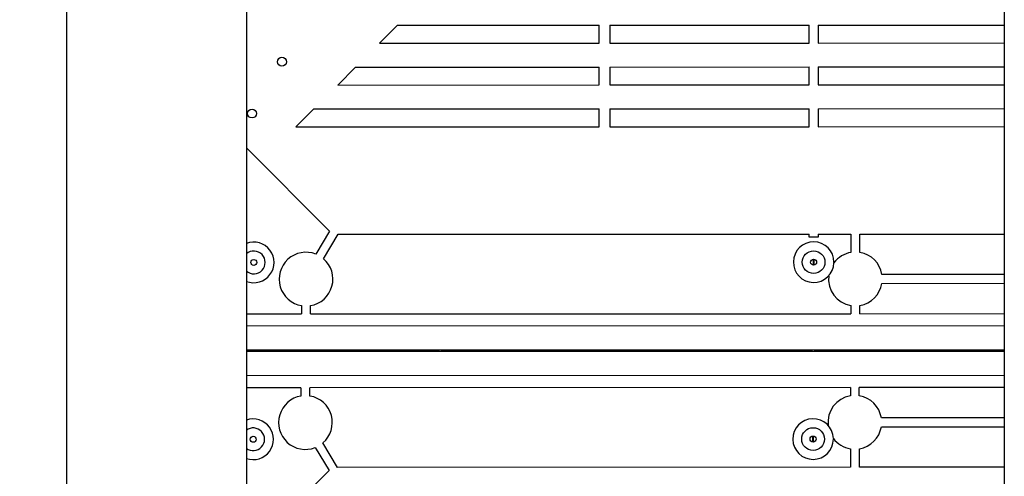
# Model space of a CAD drawing. Units: millimetres. Extents: x 4588 to 18552, y 1547 to 3255.
# Drawn here: x 8729 to 8894, y 2304 to 2381 of the extents above; entities that cross this region are included whole.
import ezdxf

# ---------------------------------------------------------------- set-up
doc = ezdxf.new("R2010")
doc.units = ezdxf.units.MM
doc.linetypes.add('CENTER', pattern=[50.8, 31.75, -6.35, 6.35, -6.35])
doc.styles.add('style2', font='romans.shx', dxfattribs={"oblique": 10})
doc.dimstyles.new('t20', dxfattribs={"dimtxt": 20, "dimasz": 9, "dimexe": 6, "dimexo": 6, "dimgap": 1, "dimtad": 0, "dimzin": 9, "dimdsep": 46, "dimtxsty": 'style2', "dimblk": 'CLOSEDBLANK', "dimcen": 0, "dimclrd": 89, "dimclre": 89, "dimclrt": 200, "dimazin": 0, "dimtfac": 1, "dimtofl": 0, "dimtmove": 0, "dimatfit": 1, "dimldrblk": 'CLOSEDBLANK', "dimfxl": 1, "dimtolj": 1, "dimlwd": 0, "dimlwe": 0, "dimarcsym": 0})

# ---------------------------------------------------------------- blocks, each defined once
blk = doc.blocks.new('_CLOSEDBLANK')
at = {"color": 0, "linetype": 'ByBlock', "lineweight": -2}
for p, q in [((-1, -0.167), (-1, 0.167)), ((-1, 0.167), (0, 0)), ((0, 0), (-1, -0.167))]:
    blk.add_line(p, q, dxfattribs=at)
blk = doc.blocks.new('*D77')
at = {"color": 89, "linetype": 'CENTER', "lineweight": 0}
for p, q in [((8770.18, 3036.46), (8697.88, 3036.46)), ((8703.88, 3027.46), (8703.88, 2602.4)), ((8703.88, 2123.46), (8703.88, 2548.53)), ((8770.18, 2114.46), (8697.88, 2114.46))]:
    blk.add_line(p, q, dxfattribs=at)
at = {"layer": 'Defpoints', "color": 0, "linetype": 'CENTER'}
for p in [(8776.18, 3036.46), (8703.88, 2114.46), (8776.18, 2114.46)]:
    blk.add_point(p, dxfattribs=at)
at = {"color": 89, "linetype": 'CENTER', "lineweight": 0, "xscale": 9, "yscale": 9, "zscale": 9}
for p, rotation in [((8703.88, 3036.46), 90), ((8703.88, 2114.46), 270)]:
    blk.add_blockref('_CLOSEDBLANK', p, dxfattribs=dict(at, rotation=rotation))
at = {"color": 200, "linetype": 'CENTER', "insert": (8703.88, 2575.46), "char_height": 20, "attachment_point": 5, "rotation": 90, "style": 'style2'}
blk.add_mtext('\\A1;922', dxfattribs=at)
blk = doc.blocks.new('*D78')
at = {"color": 89, "linetype": 'CENTER', "lineweight": 0}
for p, q in [((8770.18, 3056.46), (8657.3, 3056.46)), ((8663.3, 3047.46), (8663.3, 2602.4)), ((8663.3, 2103.46), (8663.3, 2548.53)), ((8770.18, 2094.46), (8657.3, 2094.46))]:
    blk.add_line(p, q, dxfattribs=at)
at = {"layer": 'Defpoints', "color": 0, "linetype": 'CENTER'}
for p in [(8776.18, 3056.46), (8663.3, 2094.46), (8776.18, 2094.46)]:
    blk.add_point(p, dxfattribs=at)
at = {"color": 89, "linetype": 'CENTER', "lineweight": 0, "xscale": 9, "yscale": 9, "zscale": 9}
for p, rotation in [((8663.3, 3056.46), 90), ((8663.3, 2094.46), 270)]:
    blk.add_blockref('_CLOSEDBLANK', p, dxfattribs=dict(at, rotation=rotation))
at = {"color": 200, "linetype": 'CENTER', "insert": (8663.3, 2575.46), "char_height": 20, "attachment_point": 5, "rotation": 90, "style": 'style2'}
blk.add_mtext('\\A1;962', dxfattribs=at)

msp = doc.modelspace()

# ---------------------------------------------------------------- linework, layer by layer
at = {"color": 7, "linetype": 'Continuous'}
for p, q in [((8737.278, 2075.564), (8737.278, 3075.364)), ((8767.378, 3045.264), (8767.378, 2105.664)), ((8894.278, 3044.264), (8894.278, 2106.664)), ((8792.656, 2379.86), (8789.657, 2376.858)), ((8792.656, 2379.86), (8826.431, 2379.875)), ((8826.432, 2376.875), (8826.431, 2379.875)), ((8828.231, 2379.875), (8861.581, 2379.89)), ((8828.231, 2379.875), (8828.232, 2376.875)), ((8861.582, 2376.89), (8861.581, 2379.89)), ((8863.081, 2379.891), (8894.278, 2379.905)), ((8863.081, 2379.891), (8863.082, 2376.891)), ((8789.657, 2376.858), (8826.432, 2376.875)), ((8828.232, 2376.875), (8861.582, 2376.89)), ((8863.082, 2376.891), (8894.278, 2376.905)), ((8785.659, 2372.857), (8782.66, 2369.855)), ((8785.659, 2372.857), (8826.434, 2372.875)), ((8826.436, 2369.875), (8826.434, 2372.875)), ((8828.234, 2372.875), (8861.584, 2372.89)), ((8828.234, 2372.875), (8828.236, 2369.875)), ((8861.586, 2369.89), (8861.584, 2372.89)), ((8863.084, 2372.891), (8894.278, 2372.905)), ((8863.084, 2372.891), (8863.086, 2369.891)), ((8782.66, 2369.855), (8826.436, 2369.875)), ((8828.236, 2369.875), (8861.586, 2369.89)), ((8863.086, 2369.891), (8894.278, 2369.905)), ((8778.662, 2365.853), (8775.663, 2362.852)), ((8778.662, 2365.853), (8826.437, 2365.875)), ((8826.439, 2362.875), (8826.437, 2365.875)), ((8828.237, 2365.875), (8861.587, 2365.89)), ((8828.237, 2365.875), (8828.239, 2362.875)), ((8861.589, 2362.89), (8861.587, 2365.89)), ((8863.087, 2365.891), (8894.278, 2365.905)), ((8863.087, 2365.891), (8863.089, 2362.891)), ((8775.663, 2362.852), (8826.439, 2362.875)), ((8828.239, 2362.875), (8861.589, 2362.89)), ((8863.089, 2362.891), (8894.278, 2362.905)), ((8781.3, 2345.425), (8767.378, 2359.335)), ((8781.3, 2345.425), (8778.988, 2341.568)), ((8780.274, 2340.797), (8782.721, 2344.879)), ((8782.721, 2344.879), (8861.597, 2344.914)), ((8861.597, 2344.42), (8861.597, 2344.914)), ((8863.097, 2344.915), (8868.597, 2344.917)), ((8863.097, 2344.915), (8863.097, 2344.421)), ((8868.597, 2344.917), (8868.598, 2341.854)), ((8870.097, 2344.918), (8894.278, 2344.929)), ((8870.098, 2341.855), (8870.097, 2344.918)), ((8863.097, 2344.421), (8861.597, 2344.42)), ((8862.273, 2340.694), (8862.274, 2339.735)), ((8862.424, 2339.735), (8862.423, 2340.694)), ((8894.278, 2338.179), (8873.787, 2338.17)), ((8873.787, 2336.67), (8894.278, 2336.679)), ((8767.378, 2331.546), (8776.602, 2331.55)), ((8776.602, 2332.939), (8776.602, 2331.55)), ((8778.102, 2331.551), (8778.102, 2332.94)), ((8778.102, 2331.551), (8868.602, 2331.591)), ((8868.602, 2332.98), (8868.602, 2331.591)), ((8870.102, 2331.591), (8870.102, 2332.981)), ((8870.102, 2331.591), (8894.278, 2331.602)), ((8767.378, 2329.546), (8894.278, 2329.602)), ((8767.378, 2325.522), (8894.278, 2325.579)), ((8799.78, 2325.462), (8767.378, 2325.447)), ((8767.378, 2325.297), (8799.67, 2325.312)), ((8894.278, 2325.279), (8767.378, 2325.222)), ((8799.67, 2325.312), (8799.67, 2325.237)), ((8799.78, 2325.537), (8799.78, 2325.462)), ((8799.82, 2325.312), (8862.17, 2325.339)), ((8799.82, 2325.237), (8799.82, 2325.312)), ((8799.93, 2325.462), (8799.93, 2325.537)), ((8862.28, 2325.489), (8799.93, 2325.462)), ((8862.17, 2325.339), (8862.17, 2325.264)), ((8862.28, 2325.564), (8862.28, 2325.489)), ((8862.32, 2325.339), (8894.278, 2325.354)), ((8862.32, 2325.264), (8862.32, 2325.339)), ((8862.43, 2325.49), (8862.43, 2325.565)), ((8894.278, 2325.504), (8862.43, 2325.49)), ((8894.278, 2321.255), (8767.378, 2321.199)), ((8776.497, 2319.203), (8767.378, 2319.199)), ((8776.497, 2319.203), (8776.498, 2317.814)), ((8868.497, 2319.244), (8777.997, 2319.204)), ((8777.998, 2317.814), (8777.997, 2319.204)), ((8868.497, 2319.244), (8868.498, 2317.854)), ((8894.278, 2319.255), (8869.997, 2319.245)), ((8869.998, 2317.855), (8869.997, 2319.245)), ((8894.278, 2314.179), (8873.687, 2314.17)), ((8873.687, 2312.67), (8894.278, 2312.679)), ((8862.176, 2311.094), (8862.176, 2310.135)), ((8862.326, 2310.135), (8862.326, 2311.094)), ((8778.891, 2309.187), (8781.207, 2305.332)), ((8782.628, 2305.879), (8780.177, 2309.959)), ((8868.502, 2308.98), (8868.503, 2305.917)), ((8870.003, 2305.918), (8870.002, 2308.981)), ((8767.378, 2291.491), (8781.207, 2305.332)), ((8868.503, 2305.917), (8782.628, 2305.879)), ((8894.278, 2305.929), (8870.003, 2305.918))]:
    msp.add_line(p, q, dxfattribs=at)
for centre, radius in [((8773.306, 2373.755), 0.75), ((8768.309, 2365.093), 0.75), ((8862.349, 2340.214), 1.9), ((8768.599, 2340.173), 0.5), ((8862.349, 2340.214), 0.5), ((8862.251, 2310.614), 1.9), ((8768.501, 2310.573), 0.5), ((8862.251, 2310.614), 0.5)]:
    msp.add_circle(centre, radius, dxfattribs=at)
for centre, radius, start, end in [((8768.599, 2340.173), 3.4, 248.79405, 111.20387), ((8862.349, 2340.214), 3.4, 0.02535, 358.30549), ((8768.599, 2340.173), 1.9, 229.43193, 130.5355), ((8777.35, 2337.377), 4.5, 68.65566, 260.43128), ((8869.35, 2337.418), 4.5, 99.61942, 143.18797), ((8869.35, 2337.418), 4.5, 9.61942, 80.43128), ((8777.35, 2337.377), 4.5, 279.61942, 49.46753), ((8869.35, 2337.418), 4.5, 173.25992, 260.43128), ((8869.35, 2337.418), 4.5, 279.61942, 350.43128), ((8777.25, 2313.377), 4.5, 99.61942, 291.39504), ((8777.25, 2313.377), 4.5, 310.58318, 80.43128), ((8869.25, 2313.418), 4.5, 99.61942, 186.79079), ((8869.25, 2313.418), 4.5, 9.61942, 80.43128), ((8768.501, 2310.573), 3.4, 250.63557, 109.36193), ((8862.251, 2310.614), 3.4, 1.74522, 0.02535), ((8768.501, 2310.573), 1.9, 233.00828, 126.97299), ((8869.25, 2313.418), 4.5, 279.61942, 350.43128), ((8869.25, 2313.418), 4.5, 216.86273, 260.43128)]:
    msp.add_arc(centre, radius, start, end, dxfattribs=at)

# ---------------------------------------------------------------- dimensions: what is measured, and where the dimension line sits
at = {"color": 1, "linetype": 'CENTER'}
for base, p1, p2, picture, middle in [((8663.3, 2094.464), (8776.178, 3056.464), (8776.178, 2094.464), '*D78', (8663.3, 2575.464)), ((8703.876, 2114.464), (8776.178, 3036.464), (8776.178, 2114.464), '*D77', (8703.876, 2575.464))]:
    dim = msp.add_linear_dim(base=base, p1=p1, p2=p2, angle=90, dimstyle='t20', dxfattribs=at)
    dim.commit()
    dim.dimension.update_dxf_attribs({"geometry": picture, "text_midpoint": middle})

doc.saveas('drawing.dxf')
